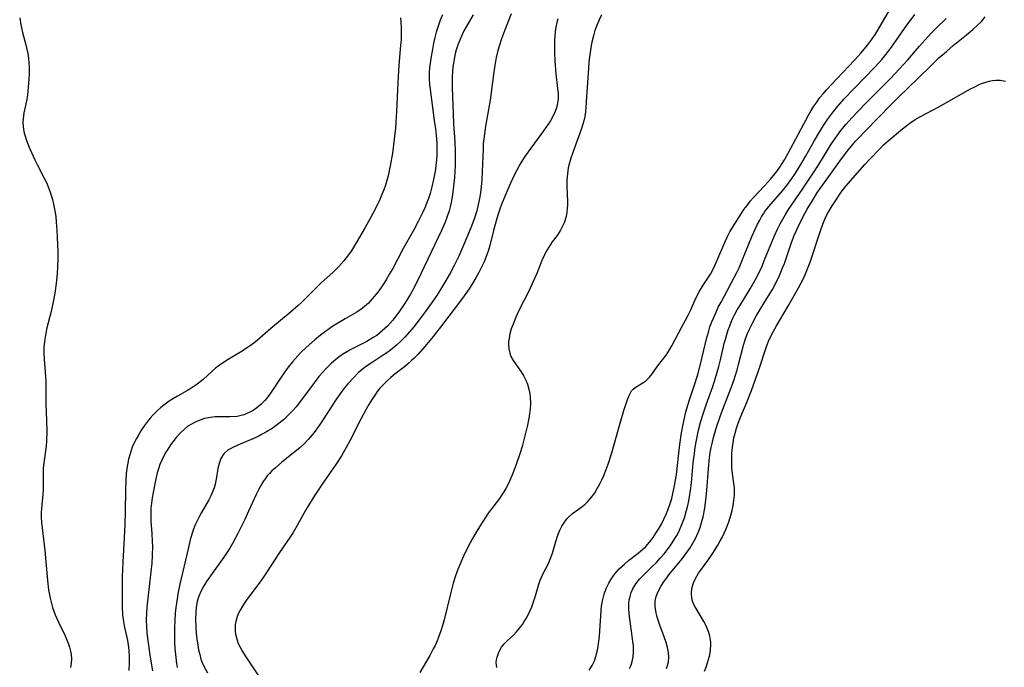
# Model space of a CAD drawing. Units: inches. Extents: x 2113788 to 2119244, y 186556 to 192034.
# Drawn here: x 2115633 to 2115770, y 186848 to 186937 of the extents above; entities that cross this region are included whole.
import ezdxf

# ---------------------------------------------------------------- set-up
doc = ezdxf.new("R2010")
doc.units = ezdxf.units.IN
doc.header["$MEASUREMENT"] = 0
doc.layers.add('c_22_T14S_R20E', color=238, linetype='Continuous')

msp = doc.modelspace()

# ---------------------------------------------------------------- linework, layer by layer
at = {"layer": 'c_22_T14S_R20E'}
for points in [[(2115691.76, 186938.03, 942), (2115691.45, 186937.26, 942), (2115691.16, 186936.44, 942), (2115690.92, 186935.6, 942), (2115690.73, 186934.88, 942), (2115690.54, 186934.08, 942), (2115690.38, 186933.27, 942), (2115690.16, 186931.97, 942), (2115690, 186930.67, 942), (2115689.95, 186930.01, 942), (2115689.94, 186929.2, 942), (2115689.98, 186928.37, 942), (2115690.05, 186927.66, 942), (2115690.41, 186925.17, 942), (2115690.65, 186923.36, 942), (2115690.8, 186922.23, 942), (2115690.94, 186920.86, 942), (2115690.99, 186920.14, 942), (2115691, 186919.32, 942), (2115690.99, 186918.61, 942), (2115690.95, 186917.89, 942), (2115690.88, 186917.18, 942), (2115690.81, 186916.6, 942), (2115690.69, 186915.89, 942), (2115690.55, 186915.19, 942), (2115690.3, 186914.17, 942), (2115690.05, 186913.27, 942), (2115689.83, 186912.56, 942), (2115689.58, 186911.86, 942), (2115689.35, 186911.29, 942), (2115689.03, 186910.59, 942), (2115688.43, 186909.39, 942), (2115687.77, 186908.15, 942), (2115686.3, 186905.55, 942), (2115684.88, 186902.9, 942), (2115684.45, 186902.12, 942), (2115684.03, 186901.39, 942), (2115683.67, 186900.82, 942), (2115683.3, 186900.26, 942), (2115682.96, 186899.79, 942), (2115682.61, 186899.33, 942), (2115682.05, 186898.67, 942), (2115681.51, 186898.09, 942), (2115680.93, 186897.56, 942), (2115680.51, 186897.24, 942), (2115679.92, 186896.85, 942), (2115678.27, 186895.9, 942), (2115677.15, 186895.22, 942), (2115676.59, 186894.87, 942), (2115675.55, 186894.14, 942), (2115674.88, 186893.64, 942), (2115674.08, 186893, 942), (2115673.66, 186892.65, 942), (2115672.87, 186891.93, 942), (2115672.12, 186891.19, 942), (2115671.37, 186890.38, 942), (2115671, 186889.95, 942), (2115670.4, 186889.2, 942), (2115669.6, 186888.09, 942), (2115668.31, 186886.14, 942), (2115667.96, 186885.63, 942), (2115667.57, 186885.1, 942), (2115667.16, 186884.6, 942), (2115666.6, 186884.03, 942), (2115666.05, 186883.58, 942), (2115665.53, 186883.23, 942), (2115664.99, 186882.94, 942), (2115664.23, 186882.61, 942), (2115663.31, 186882.38, 942), (2115662.37, 186882.32, 942), (2115660.92, 186882.35, 942), (2115660.29, 186882.33, 942), (2115659.62, 186882.25, 942), (2115658.82, 186882.08, 942), (2115658.19, 186881.88, 942), (2115657.58, 186881.63, 942), (2115656.98, 186881.32, 942), (2115656.51, 186881.02, 942), (2115656.07, 186880.68, 942), (2115655.41, 186880.06, 942), (2115654.88, 186879.48, 942), (2115654.39, 186878.86, 942), (2115654.12, 186878.48, 942), (2115653.88, 186878.14, 942), (2115653.44, 186877.45, 942), (2115653.06, 186876.74, 942), (2115652.87, 186876.33, 942), (2115652.62, 186875.74, 942), (2115652.41, 186875.14, 942), (2115652.24, 186874.55, 942), (2115652.05, 186873.76, 942), (2115651.67, 186871.85, 942), (2115651.54, 186871.09, 942), (2115651.44, 186870.37, 942), (2115651.37, 186869.64, 942), (2115651.34, 186868.76, 942), (2115651.36, 186867.89, 942), (2115651.49, 186866.15, 942), (2115651.55, 186865.05, 942), (2115651.57, 186864.38, 942), (2115651.56, 186863.19, 942), (2115651.49, 186861.99, 942), (2115651.42, 186861.26, 942), (2115650.82, 186855.96, 942), (2115650.75, 186855.15, 942), (2115650.72, 186854.17, 942), (2115650.75, 186853.22, 942), (2115650.82, 186852.44, 942), (2115650.91, 186851.66, 942), (2115651.27, 186849.05, 942), (2115651.58, 186847.13, 942)], [(2115696.05, 186938.01, 940), (2115695.37, 186936.91, 940), (2115694.74, 186935.78, 940), (2115694.4, 186935.06, 940), (2115694.17, 186934.53, 940), (2115693.94, 186933.94, 940), (2115693.73, 186933.33, 940), (2115693.6, 186932.84, 940), (2115693.43, 186932.11, 940), (2115693.26, 186931.06, 940), (2115693.18, 186930.34, 940), (2115693.12, 186929.18, 940), (2115693.12, 186927.92, 940), (2115693.24, 186924.37, 940), (2115693.31, 186922.92, 940), (2115693.5, 186920.41, 940), (2115693.56, 186919.02, 940), (2115693.56, 186918.2, 940), (2115693.54, 186917.16, 940), (2115693.44, 186915.48, 940), (2115693.32, 186914.3, 940), (2115693.18, 186913.13, 940), (2115693.04, 186912.27, 940), (2115692.86, 186911.42, 940), (2115692.71, 186910.89, 940), (2115692.45, 186910.09, 940), (2115692.15, 186909.31, 940), (2115691.64, 186908.12, 940), (2115688.78, 186902.12, 940), (2115688.03, 186900.6, 940), (2115687.35, 186899.33, 940), (2115686.9, 186898.58, 940), (2115686.53, 186898, 940), (2115685.71, 186896.82, 940), (2115684.88, 186895.74, 940), (2115684.52, 186895.31, 940), (2115684.14, 186894.91, 940), (2115683.8, 186894.56, 940), (2115683.43, 186894.23, 940), (2115683.06, 186893.92, 940), (2115682.66, 186893.62, 940), (2115682.19, 186893.31, 940), (2115681.29, 186892.78, 940), (2115679.1, 186891.65, 940), (2115678.14, 186891.09, 940), (2115677.66, 186890.77, 940), (2115677.02, 186890.29, 940), (2115676.4, 186889.77, 940), (2115675.64, 186889.02, 940), (2115675.14, 186888.47, 940), (2115674.66, 186887.91, 940), (2115673.98, 186887.04, 940), (2115672.23, 186884.67, 940), (2115671.48, 186883.73, 940), (2115670.99, 186883.16, 940), (2115670.22, 186882.37, 940), (2115669.73, 186881.92, 940), (2115669.1, 186881.4, 940), (2115668.16, 186880.72, 940), (2115667.39, 186880.24, 940), (2115666.81, 186879.91, 940), (2115666.22, 186879.61, 940), (2115665.51, 186879.27, 940), (2115663.41, 186878.4, 940), (2115662.71, 186878.09, 940), (2115662.09, 186877.74, 940), (2115661.48, 186877.21, 940), (2115661.06, 186876.54, 940), (2115660.82, 186875.87, 940), (2115660.66, 186875.17, 940), (2115660.41, 186873.68, 940), (2115660.27, 186873.02, 940), (2115660.12, 186872.48, 940), (2115659.97, 186872.05, 940), (2115659.68, 186871.39, 940), (2115659.4, 186870.85, 940), (2115658.36, 186869.07, 940), (2115658.1, 186868.59, 940), (2115657.77, 186867.93, 940), (2115657.48, 186867.29, 940), (2115657.23, 186866.62, 940), (2115656.88, 186865.49, 940), (2115656.52, 186864.05, 940), (2115655.39, 186859.17, 940), (2115655.11, 186857.8, 940), (2115655, 186857.13, 940), (2115654.83, 186855.91, 940), (2115654.75, 186855.14, 940), (2115654.67, 186854.14, 940), (2115654.63, 186853.04, 940), (2115654.62, 186852.18, 940), (2115654.64, 186851.15, 940), (2115654.69, 186850.19, 940), (2115654.76, 186849.41, 940), (2115654.91, 186848.17, 940), (2115655, 186847.61, 940)], [(2115701.3, 186938.14, 938), (2115700.36, 186935.78, 938), (2115699.97, 186934.7, 938), (2115699.64, 186933.68, 938), (2115699.47, 186933.06, 938), (2115699.24, 186932.11, 938), (2115698.99, 186930.72, 938), (2115698.84, 186929.76, 938), (2115698.37, 186926.21, 938), (2115697.75, 186922.6, 938), (2115697.59, 186921.53, 938), (2115697.44, 186920.13, 938), (2115697.4, 186919.46, 938), (2115697.3, 186916.3, 938), (2115697.24, 186915.2, 938), (2115697.15, 186914.18, 938), (2115697.05, 186913.38, 938), (2115696.91, 186912.56, 938), (2115696.74, 186911.75, 938), (2115696.52, 186910.88, 938), (2115696.25, 186910.01, 938), (2115695.81, 186908.76, 938), (2115695.26, 186907.39, 938), (2115694.62, 186905.89, 938), (2115694.03, 186904.59, 938), (2115693.39, 186903.28, 938), (2115692.83, 186902.22, 938), (2115692.39, 186901.44, 938), (2115691.92, 186900.66, 938), (2115690.98, 186899.16, 938), (2115690.43, 186898.35, 938), (2115689.52, 186897.06, 938), (2115688.55, 186895.75, 938), (2115687.81, 186894.81, 938), (2115686.89, 186893.72, 938), (2115686.57, 186893.37, 938), (2115686, 186892.79, 938), (2115685.4, 186892.24, 938), (2115684.81, 186891.76, 938), (2115684.2, 186891.3, 938), (2115683.7, 186890.97, 938), (2115682.02, 186889.88, 938), (2115681.13, 186889.25, 938), (2115680.65, 186888.87, 938), (2115680.11, 186888.41, 938), (2115679.48, 186887.8, 938), (2115678.66, 186886.9, 938), (2115678.21, 186886.36, 938), (2115677.79, 186885.8, 938), (2115677, 186884.67, 938), (2115675.33, 186882.09, 938), (2115674.77, 186881.27, 938), (2115673.98, 186880.17, 938), (2115673.72, 186879.83, 938), (2115673.18, 186879.19, 938), (2115672.6, 186878.58, 938), (2115672.05, 186878.07, 938), (2115671.33, 186877.47, 938), (2115669.51, 186876.04, 938), (2115668.57, 186875.23, 938), (2115668.14, 186874.83, 938), (2115667.81, 186874.49, 938), (2115667.5, 186874.14, 938), (2115667.2, 186873.76, 938), (2115666.92, 186873.36, 938), (2115666.61, 186872.84, 938), (2115666.32, 186872.31, 938), (2115665.95, 186871.56, 938), (2115664.91, 186869.25, 938), (2115664.37, 186868.1, 938), (2115663.4, 186866.19, 938), (2115662.66, 186864.79, 938), (2115662.29, 186864.12, 938), (2115661.86, 186863.43, 938), (2115661.49, 186862.87, 938), (2115659.86, 186860.65, 938), (2115659.09, 186859.52, 938), (2115658.72, 186858.93, 938), (2115658.34, 186858.21, 938), (2115658.02, 186857.48, 938), (2115657.89, 186857.09, 938), (2115657.79, 186856.73, 938), (2115657.65, 186855.97, 938), (2115657.58, 186855.2, 938), (2115657.55, 186854.29, 938), (2115657.59, 186853.14, 938), (2115657.65, 186852.37, 938), (2115657.73, 186851.6, 938), (2115657.86, 186850.69, 938), (2115657.98, 186850.04, 938), (2115658.13, 186849.4, 938), (2115658.31, 186848.77, 938), (2115658.45, 186848.4, 938), (2115658.77, 186847.68, 938), (2115659.23, 186846.87, 938)], [(2115713.8, 186938.01, 934), (2115713.48, 186937.34, 934), (2115713.15, 186936.55, 934), (2115712.9, 186935.83, 934), (2115712.69, 186935.09, 934), (2115712.48, 186934.21, 934), (2115712.34, 186933.51, 934), (2115712.23, 186932.8, 934), (2115712.08, 186931.53, 934), (2115712, 186930.62, 934), (2115711.76, 186926.64, 934), (2115711.65, 186925.22, 934), (2115711.58, 186924.58, 934), (2115711.49, 186923.95, 934), (2115711.37, 186923.34, 934), (2115711.25, 186922.87, 934), (2115711.06, 186922.28, 934), (2115710.01, 186919.47, 934), (2115709.58, 186918.18, 934), (2115709.38, 186917.5, 934), (2115709.22, 186916.81, 934), (2115709.09, 186915.97, 934), (2115709.01, 186915.13, 934), (2115708.99, 186914.2, 934), (2115709.1, 186912.19, 934), (2115709.1, 186911.7, 934), (2115709.08, 186911.21, 934), (2115709.02, 186910.63, 934), (2115708.91, 186910.06, 934), (2115708.79, 186909.63, 934), (2115708.63, 186909.2, 934), (2115708.34, 186908.55, 934), (2115708.15, 186908.21, 934), (2115707.67, 186907.47, 934), (2115707, 186906.56, 934), (2115706.51, 186905.84, 934), (2115706.07, 186905.08, 934), (2115705.91, 186904.77, 934), (2115705.56, 186903.98, 934), (2115704.86, 186902.2, 934), (2115704.36, 186901.06, 934), (2115703.73, 186899.75, 934), (2115702.46, 186897.24, 934), (2115701.95, 186896.14, 934), (2115701.56, 186895.17, 934), (2115701.32, 186894.5, 934), (2115701.13, 186893.84, 934), (2115701, 186893.19, 934), (2115700.95, 186892.77, 934), (2115700.94, 186892.36, 934), (2115700.98, 186891.74, 934), (2115701.1, 186891.14, 934), (2115701.26, 186890.71, 934), (2115701.58, 186890.12, 934), (2115702.68, 186888.56, 934), (2115703.05, 186887.95, 934), (2115703.33, 186887.41, 934), (2115703.56, 186886.84, 934), (2115703.8, 186885.99, 934), (2115703.89, 186885.52, 934), (2115703.94, 186885.04, 934), (2115703.97, 186884.16, 934), (2115703.93, 186883.44, 934), (2115703.84, 186882.71, 934), (2115703.7, 186881.9, 934), (2115703.56, 186881.17, 934), (2115703.16, 186879.51, 934), (2115702.8, 186878.21, 934), (2115702.53, 186877.34, 934), (2115701.98, 186875.72, 934), (2115701.48, 186874.39, 934), (2115701.07, 186873.43, 934), (2115700.82, 186872.91, 934), (2115700.54, 186872.4, 934), (2115700.28, 186871.95, 934), (2115700.01, 186871.52, 934), (2115699.68, 186871.04, 934), (2115698.13, 186868.97, 934), (2115697.03, 186867.31, 934), (2115696.38, 186866.27, 934), (2115695.93, 186865.47, 934), (2115695.29, 186864.29, 934), (2115694.67, 186863.04, 934), (2115694.35, 186862.31, 934), (2115693.83, 186860.96, 934), (2115693.55, 186860.15, 934), (2115693.28, 186859.29, 934), (2115692.87, 186857.81, 934), (2115692, 186854.21, 934), (2115691.81, 186853.54, 934), (2115691.5, 186852.54, 934), (2115691.28, 186851.93, 934), (2115691.05, 186851.32, 934), (2115690.75, 186850.65, 934), (2115690.51, 186850.17, 934), (2115690.01, 186849.26, 934), (2115688.63, 186846.91, 934)], [(2115699.29, 186847.59, 934), (2115699.25, 186847.94, 934), (2115699.24, 186848.3, 934), (2115699.27, 186848.67, 934), (2115699.34, 186849.04, 934), (2115699.59, 186849.74, 934), (2115699.96, 186850.4, 934), (2115700.33, 186850.87, 934), (2115700.74, 186851.3, 934), (2115701.65, 186852.15, 934), (2115702.04, 186852.56, 934), (2115702.46, 186853.05, 934), (2115702.85, 186853.57, 934), (2115703.12, 186853.97, 934), (2115703.36, 186854.38, 934), (2115703.64, 186854.9, 934), (2115703.9, 186855.43, 934), (2115704.14, 186855.99, 934), (2115704.37, 186856.56, 934), (2115704.68, 186857.54, 934), (2115705.14, 186859.15, 934), (2115705.34, 186859.72, 934), (2115705.54, 186860.2, 934), (2115705.74, 186860.61, 934), (2115706.46, 186861.99, 934), (2115706.81, 186862.83, 934), (2115707.02, 186863.45, 934), (2115707.48, 186865.05, 934), (2115707.77, 186865.96, 934), (2115708.04, 186866.63, 934), (2115708.33, 186867.2, 934), (2115708.67, 186867.74, 934), (2115709.05, 186868.23, 934), (2115709.26, 186868.45, 934), (2115709.82, 186868.93, 934), (2115711.13, 186869.89, 934), (2115711.5, 186870.2, 934), (2115711.86, 186870.54, 934), (2115712.5, 186871.27, 934), (2115712.88, 186871.82, 934), (2115713.23, 186872.39, 934), (2115713.59, 186873.06, 934), (2115713.88, 186873.62, 934), (2115714.14, 186874.19, 934), (2115714.48, 186875.03, 934), (2115714.75, 186875.76, 934), (2115715.24, 186877.33, 934), (2115716.29, 186881.11, 934), (2115716.91, 186883.19, 934), (2115717.41, 186884.74, 934), (2115717.68, 186885.38, 934), (2115717.99, 186885.92, 934), (2115718.22, 186886.18, 934), (2115718.48, 186886.4, 934), (2115719.67, 186887.11, 934), (2115719.94, 186887.31, 934), (2115720.26, 186887.6, 934), (2115720.46, 186887.81, 934), (2115720.85, 186888.3, 934), (2115721.58, 186889.35, 934), (2115722.76, 186890.85, 934), (2115723.26, 186891.6, 934), (2115723.58, 186892.17, 934), (2115724.9, 186894.72, 934), (2115725.72, 186896.25, 934), (2115726.13, 186897.08, 934), (2115726.91, 186898.75, 934), (2115727.42, 186899.72, 934), (2115727.93, 186900.59, 934), (2115728.92, 186902.1, 934), (2115729.34, 186902.87, 934), (2115729.72, 186903.69, 934), (2115730.99, 186906.69, 934), (2115731.29, 186907.32, 934), (2115731.61, 186907.94, 934), (2115731.97, 186908.56, 934), (2115733.18, 186910.46, 934), (2115733.56, 186911.03, 934), (2115733.99, 186911.62, 934), (2115734.44, 186912.19, 934), (2115734.95, 186912.78, 934), (2115736.41, 186914.32, 934), (2115737.26, 186915.27, 934), (2115738.06, 186916.25, 934), (2115738.55, 186916.92, 934), (2115739.2, 186917.94, 934), (2115739.71, 186918.84, 934), (2115742.51, 186924.1, 934), (2115742.89, 186924.77, 934), (2115743.25, 186925.36, 934), (2115743.64, 186925.93, 934), (2115744.09, 186926.55, 934), (2115744.57, 186927.14, 934), (2115745.01, 186927.64, 934), (2115746.41, 186929.16, 934), (2115748.88, 186931.73, 934), (2115749.8, 186932.75, 934), (2115750.67, 186933.8, 934), (2115751.12, 186934.38, 934), (2115751.78, 186935.35, 934), (2115752.32, 186936.24, 934), (2115753.86, 186938.89, 934)], [(2115712.12, 186847.25, 936), (2115712.51, 186847.88, 936), (2115712.83, 186848.53, 936), (2115713.05, 186849.15, 936), (2115713.23, 186849.82, 936), (2115713.36, 186850.5, 936), (2115713.46, 186851.25, 936), (2115713.53, 186851.95, 936), (2115713.75, 186855.49, 936), (2115713.82, 186856.08, 936), (2115713.89, 186856.55, 936), (2115713.98, 186857.02, 936), (2115714.18, 186857.78, 936), (2115714.47, 186858.56, 936), (2115714.84, 186859.31, 936), (2115715.15, 186859.84, 936), (2115715.54, 186860.41, 936), (2115715.98, 186860.95, 936), (2115716.28, 186861.27, 936), (2115716.99, 186861.94, 936), (2115717.55, 186862.41, 936), (2115718.88, 186863.45, 936), (2115719.57, 186864.04, 936), (2115719.94, 186864.39, 936), (2115720.47, 186864.98, 936), (2115720.96, 186865.61, 936), (2115721.46, 186866.35, 936), (2115721.79, 186866.89, 936), (2115722.11, 186867.46, 936), (2115722.46, 186868.14, 936), (2115722.78, 186868.84, 936), (2115723.01, 186869.39, 936), (2115723.35, 186870.34, 936), (2115723.55, 186871.01, 936), (2115723.72, 186871.7, 936), (2115723.94, 186872.79, 936), (2115724.19, 186874.32, 936), (2115724.64, 186878.13, 936), (2115724.86, 186879.82, 936), (2115725.08, 186881.1, 936), (2115725.35, 186882.39, 936), (2115725.51, 186883.03, 936), (2115725.81, 186884.09, 936), (2115726, 186884.69, 936), (2115726.7, 186886.76, 936), (2115727.15, 186888.19, 936), (2115727.54, 186889.63, 936), (2115728.37, 186893.12, 936), (2115728.63, 186894.07, 936), (2115728.85, 186894.78, 936), (2115729.1, 186895.48, 936), (2115729.32, 186896.02, 936), (2115729.64, 186896.76, 936), (2115730, 186897.5, 936), (2115730.38, 186898.23, 936), (2115731.81, 186900.85, 936), (2115732.57, 186902.32, 936), (2115732.88, 186902.99, 936), (2115733.38, 186904.12, 936), (2115734.71, 186907.39, 936), (2115735.16, 186908.42, 936), (2115735.44, 186909.01, 936), (2115735.74, 186909.59, 936), (2115735.99, 186910.03, 936), (2115736.25, 186910.46, 936), (2115736.47, 186910.78, 936), (2115736.99, 186911.45, 936), (2115738.9, 186913.66, 936), (2115739.48, 186914.38, 936), (2115740.19, 186915.34, 936), (2115740.71, 186916.1, 936), (2115741.46, 186917.29, 936), (2115742.11, 186918.4, 936), (2115743.33, 186920.59, 936), (2115744.07, 186921.86, 936), (2115744.57, 186922.67, 936), (2115745.14, 186923.51, 936), (2115745.98, 186924.63, 936), (2115746.59, 186925.37, 936), (2115747.47, 186926.37, 936), (2115748.79, 186927.78, 936), (2115751.73, 186930.82, 936), (2115752.66, 186931.84, 936), (2115753.1, 186932.36, 936), (2115753.6, 186932.99, 936), (2115754.02, 186933.55, 936), (2115756.14, 186936.58, 936), (2115756.61, 186937.21, 936), (2115757.26, 186938.05, 936)], [(2115633.19, 186937.62, 946), (2115633.29, 186936.93, 946), (2115633.42, 186936.24, 946), (2115633.58, 186935.57, 946), (2115634.04, 186933.86, 946), (2115634.19, 186933.25, 946), (2115634.31, 186932.65, 946), (2115634.39, 186932.03, 946), (2115634.45, 186931.39, 946), (2115634.48, 186930.74, 946), (2115634.48, 186929.81, 946), (2115634.46, 186929.17, 946), (2115634.38, 186928, 946), (2115634.25, 186926.88, 946), (2115634.17, 186926.35, 946), (2115634, 186925.47, 946), (2115633.78, 186924.45, 946), (2115633.65, 186923.61, 946), (2115633.63, 186923.11, 946), (2115633.65, 186922.52, 946), (2115633.76, 186921.87, 946), (2115633.93, 186921.22, 946), (2115634.13, 186920.62, 946), (2115634.6, 186919.44, 946), (2115635.27, 186917.95, 946), (2115635.6, 186917.28, 946), (2115636.59, 186915.38, 946), (2115636.88, 186914.79, 946), (2115637.23, 186913.98, 946), (2115637.47, 186913.33, 946), (2115637.73, 186912.46, 946), (2115637.89, 186911.79, 946), (2115638.03, 186911.11, 946), (2115638.18, 186910.08, 946), (2115638.26, 186909.3, 946), (2115638.35, 186908.17, 946), (2115638.4, 186907.16, 946), (2115638.45, 186905.18, 946), (2115638.46, 186904.27, 946), (2115638.43, 186903.1, 946), (2115638.38, 186902.19, 946), (2115638.3, 186901.23, 946), (2115638.1, 186899.75, 946), (2115637.87, 186898.48, 946), (2115637.53, 186896.93, 946), (2115636.97, 186894.68, 946), (2115636.79, 186893.91, 946), (2115636.65, 186893.07, 946), (2115636.61, 186892.73, 946), (2115636.55, 186891.92, 946), (2115636.55, 186891.11, 946), (2115636.58, 186890.3, 946), (2115636.78, 186887.91, 946), (2115636.81, 186887.16, 946), (2115636.82, 186886.47, 946), (2115636.81, 186884.15, 946), (2115636.92, 186881.83, 946), (2115636.95, 186880.36, 946), (2115636.9, 186879, 946), (2115636.84, 186878.25, 946), (2115636.77, 186877.61, 946), (2115636.49, 186875.58, 946), (2115636.46, 186875.16, 946), (2115636.42, 186874.1, 946), (2115636.43, 186872.17, 946), (2115636.4, 186871.64, 946), (2115636.21, 186869.62, 946), (2115636.18, 186869.07, 946), (2115636.18, 186868.42, 946), (2115636.22, 186867.7, 946), (2115636.28, 186866.97, 946), (2115636.67, 186863.81, 946), (2115637.02, 186859.68, 946), (2115637.19, 186858.38, 946), (2115637.4, 186857.23, 946), (2115637.58, 186856.48, 946), (2115637.75, 186855.93, 946), (2115638.12, 186854.88, 946), (2115638.55, 186853.87, 946), (2115639.49, 186851.98, 946), (2115639.69, 186851.52, 946), (2115639.91, 186850.96, 946), (2115640.09, 186850.41, 946), (2115640.22, 186849.85, 946), (2115640.3, 186849.42, 946), (2115640.35, 186848.81, 946), (2115640.34, 186848.21, 946), (2115640.25, 186847.62, 946)], [(2115685.95, 186937.59, 944), (2115686.01, 186937.06, 944), (2115686.06, 186936.23, 944), (2115686.07, 186935.18, 944), (2115686.04, 186934.49, 944), (2115685.98, 186933.8, 944), (2115685.82, 186932.12, 944), (2115685.74, 186931.04, 944), (2115685.6, 186928.64, 944), (2115685.42, 186924.61, 944), (2115685.32, 186923.16, 944), (2115685.25, 186922.31, 944), (2115685.09, 186920.81, 944), (2115684.83, 186918.84, 944), (2115684.53, 186917.09, 944), (2115684.25, 186915.72, 944), (2115684.09, 186915.07, 944), (2115683.9, 186914.43, 944), (2115683.66, 186913.76, 944), (2115683.39, 186913.11, 944), (2115683.11, 186912.46, 944), (2115682.49, 186911.18, 944), (2115681.77, 186909.8, 944), (2115681.08, 186908.55, 944), (2115679.83, 186906.43, 944), (2115679.11, 186905.28, 944), (2115678.76, 186904.77, 944), (2115678.44, 186904.34, 944), (2115678.11, 186903.93, 944), (2115677.42, 186903.16, 944), (2115676.64, 186902.37, 944), (2115674.93, 186900.83, 944), (2115674.32, 186900.26, 944), (2115672.23, 186898.18, 944), (2115671.76, 186897.74, 944), (2115670.68, 186896.79, 944), (2115667.99, 186894.58, 944), (2115666.09, 186892.91, 944), (2115665.43, 186892.39, 944), (2115664.6, 186891.82, 944), (2115664, 186891.43, 944), (2115662.07, 186890.28, 944), (2115661.3, 186889.78, 944), (2115660.84, 186889.46, 944), (2115660.34, 186889.06, 944), (2115659.85, 186888.64, 944), (2115658.61, 186887.52, 944), (2115658.2, 186887.18, 944), (2115657.78, 186886.86, 944), (2115657.03, 186886.34, 944), (2115656.44, 186885.99, 944), (2115655.05, 186885.21, 944), (2115654.49, 186884.88, 944), (2115653.89, 186884.49, 944), (2115653.14, 186883.94, 944), (2115652.71, 186883.59, 944), (2115652.29, 186883.22, 944), (2115651.64, 186882.57, 944), (2115651.26, 186882.15, 944), (2115650.9, 186881.7, 944), (2115650.48, 186881.13, 944), (2115650.08, 186880.52, 944), (2115649.7, 186879.9, 944), (2115649.37, 186879.31, 944), (2115649.06, 186878.72, 944), (2115648.79, 186878.11, 944), (2115648.48, 186877.22, 944), (2115648.27, 186876.46, 944), (2115648.11, 186875.68, 944), (2115648.03, 186875.17, 944), (2115647.96, 186874.5, 944), (2115647.89, 186873.54, 944), (2115647.85, 186872.2, 944), (2115647.8, 186869.2, 944), (2115647.75, 186867.42, 944), (2115647.67, 186865.63, 944), (2115647.47, 186862.19, 944), (2115647.4, 186860.18, 944), (2115647.41, 186856.1, 944), (2115647.45, 186854.91, 944), (2115647.51, 186854.27, 944), (2115647.6, 186853.71, 944), (2115647.71, 186853.16, 944), (2115648.06, 186851.57, 944), (2115648.2, 186850.79, 944), (2115648.29, 186849.96, 944), (2115648.35, 186849.13, 944), (2115648.36, 186848.28, 944), (2115648.33, 186847.2, 944)], [(2115707.76, 186937.48, 936), (2115707.63, 186936.97, 936), (2115707.5, 186936.32, 936), (2115707.41, 186935.72, 936), (2115707.35, 186935.12, 936), (2115707.31, 186934.51, 936), (2115707.29, 186933.41, 936), (2115707.29, 186932.8, 936), (2115707.34, 186931.59, 936), (2115707.48, 186929.83, 936), (2115707.73, 186927.8, 936), (2115707.79, 186927.19, 936), (2115707.79, 186926.41, 936), (2115707.76, 186926.04, 936), (2115707.68, 186925.58, 936), (2115707.56, 186925.12, 936), (2115707.38, 186924.62, 936), (2115707.15, 186924.12, 936), (2115706.73, 186923.33, 936), (2115706.43, 186922.85, 936), (2115705.79, 186921.93, 936), (2115703.65, 186919.03, 936), (2115703.2, 186918.39, 936), (2115702.77, 186917.73, 936), (2115702.49, 186917.28, 936), (2115702.02, 186916.4, 936), (2115701.72, 186915.8, 936), (2115701.21, 186914.68, 936), (2115700.52, 186913.07, 936), (2115699.98, 186911.75, 936), (2115699.74, 186911.08, 936), (2115699.47, 186910.26, 936), (2115699.23, 186909.46, 936), (2115698.87, 186908.13, 936), (2115698.34, 186906.06, 936), (2115698.1, 186905.26, 936), (2115697.85, 186904.53, 936), (2115697.56, 186903.82, 936), (2115697.16, 186902.96, 936), (2115696.78, 186902.25, 936), (2115696.4, 186901.58, 936), (2115695.94, 186900.82, 936), (2115695.46, 186900.08, 936), (2115694.55, 186898.78, 936), (2115691.63, 186894.92, 936), (2115690.47, 186893.45, 936), (2115689.35, 186892.08, 936), (2115688.42, 186891.03, 936), (2115687.86, 186890.46, 936), (2115687.5, 186890.12, 936), (2115687.14, 186889.8, 936), (2115686.51, 186889.27, 936), (2115685.24, 186888.28, 936), (2115684.63, 186887.79, 936), (2115684.16, 186887.38, 936), (2115683.5, 186886.72, 936), (2115683.11, 186886.28, 936), (2115682.75, 186885.82, 936), (2115682.34, 186885.25, 936), (2115681.94, 186884.66, 936), (2115681.57, 186884.06, 936), (2115681.2, 186883.4, 936), (2115680.49, 186882.09, 936), (2115678.92, 186878.99, 936), (2115678.44, 186878.08, 936), (2115677.77, 186876.93, 936), (2115676.99, 186875.71, 936), (2115675.21, 186873.16, 936), (2115674.1, 186871.48, 936), (2115672.99, 186869.67, 936), (2115672.61, 186869.02, 936), (2115671.46, 186866.96, 936), (2115671.09, 186866.33, 936), (2115670.71, 186865.74, 936), (2115669.12, 186863.41, 936), (2115667.49, 186860.9, 936), (2115666.66, 186859.68, 936), (2115664.68, 186857.04, 936), (2115664.21, 186856.35, 936), (2115663.73, 186855.55, 936), (2115663.51, 186855.11, 936), (2115663.32, 186854.66, 936), (2115663.12, 186853.96, 936), (2115663.05, 186853.54, 936), (2115663.03, 186853.11, 936), (2115663.05, 186852.66, 936), (2115663.1, 186852.21, 936), (2115663.31, 186851.4, 936), (2115663.48, 186850.94, 936), (2115663.73, 186850.42, 936), (2115664.06, 186849.83, 936), (2115664.43, 186849.23, 936), (2115665.07, 186848.26, 936), (2115666.48, 186846.19, 936)], [(2115717.7, 186847.45, 938), (2115717.92, 186847.95, 938), (2115718.08, 186848.46, 938), (2115718.2, 186849.07, 938), (2115718.24, 186849.7, 938), (2115718.23, 186850.61, 938), (2115718.17, 186851.23, 938), (2115718.09, 186851.93, 938), (2115717.75, 186854.35, 938), (2115717.67, 186855.02, 938), (2115717.61, 186855.74, 938), (2115717.61, 186856.44, 938), (2115717.67, 186856.97, 938), (2115717.77, 186857.45, 938), (2115717.93, 186857.98, 938), (2115718.16, 186858.49, 938), (2115718.58, 186859.2, 938), (2115719.07, 186859.82, 938), (2115719.5, 186860.27, 938), (2115720.86, 186861.6, 938), (2115721.42, 186862.17, 938), (2115721.96, 186862.75, 938), (2115722.49, 186863.37, 938), (2115723.22, 186864.32, 938), (2115723.61, 186864.88, 938), (2115723.98, 186865.46, 938), (2115724.24, 186865.89, 938), (2115724.47, 186866.33, 938), (2115724.73, 186866.86, 938), (2115724.96, 186867.4, 938), (2115725.14, 186867.86, 938), (2115725.3, 186868.32, 938), (2115725.57, 186869.21, 938), (2115725.7, 186869.7, 938), (2115725.87, 186870.48, 938), (2115726.02, 186871.26, 938), (2115726.15, 186872.16, 938), (2115726.27, 186873.18, 938), (2115726.53, 186875.95, 938), (2115726.69, 186877.27, 938), (2115726.81, 186878.12, 938), (2115726.97, 186879.09, 938), (2115727.26, 186880.48, 938), (2115727.59, 186881.74, 938), (2115727.9, 186882.75, 938), (2115728.36, 186884.13, 938), (2115729.23, 186886.53, 938), (2115729.63, 186887.73, 938), (2115730.08, 186889.32, 938), (2115730.3, 186890.22, 938), (2115730.83, 186892.5, 938), (2115730.99, 186893.1, 938), (2115731.17, 186893.74, 938), (2115731.38, 186894.37, 938), (2115731.58, 186894.93, 938), (2115731.8, 186895.46, 938), (2115732.03, 186895.98, 938), (2115732.27, 186896.47, 938), (2115732.63, 186897.14, 938), (2115732.97, 186897.71, 938), (2115734.42, 186900.08, 938), (2115734.8, 186900.72, 938), (2115735.16, 186901.37, 938), (2115735.65, 186902.32, 938), (2115736.02, 186903.12, 938), (2115736.43, 186904.07, 938), (2115737.74, 186907.29, 938), (2115738.27, 186908.43, 938), (2115738.59, 186909.06, 938), (2115738.94, 186909.71, 938), (2115739.31, 186910.34, 938), (2115739.74, 186911.03, 938), (2115741.69, 186913.85, 938), (2115743.17, 186916.1, 938), (2115743.92, 186917.27, 938), (2115745.21, 186919.39, 938), (2115745.66, 186920.09, 938), (2115746.41, 186921.2, 938), (2115746.99, 186921.98, 938), (2115747.72, 186922.88, 938), (2115748.49, 186923.74, 938), (2115750.39, 186925.73, 938), (2115753.85, 186929.2, 938), (2115755.09, 186930.48, 938), (2115756.28, 186931.78, 938), (2115757.9, 186933.69, 938), (2115759.04, 186934.98, 938), (2115759.62, 186935.59, 938), (2115760.21, 186936.18, 938), (2115761.6, 186937.51, 938)], [(2115722.84, 186847.46, 940), (2115722.98, 186847.89, 940), (2115723.09, 186848.37, 940), (2115723.15, 186849, 940), (2115723.1, 186849.69, 940), (2115722.97, 186850.38, 940), (2115722.78, 186851.09, 940), (2115722.51, 186851.85, 940), (2115721.89, 186853.49, 940), (2115721.66, 186854.17, 940), (2115721.48, 186854.78, 940), (2115721.34, 186855.41, 940), (2115721.26, 186856.04, 940), (2115721.27, 186856.79, 940), (2115721.4, 186857.43, 940), (2115721.67, 186858.14, 940), (2115722.05, 186858.83, 940), (2115722.43, 186859.44, 940), (2115722.86, 186860.05, 940), (2115723.17, 186860.46, 940), (2115724.98, 186862.66, 940), (2115725.75, 186863.68, 940), (2115726.1, 186864.2, 940), (2115726.49, 186864.82, 940), (2115726.84, 186865.46, 940), (2115727.23, 186866.33, 940), (2115727.48, 186867, 940), (2115727.72, 186867.81, 940), (2115727.89, 186868.49, 940), (2115728.12, 186869.7, 940), (2115728.32, 186871.19, 940), (2115728.42, 186872.15, 940), (2115728.63, 186875.13, 940), (2115728.8, 186876.7, 940), (2115728.9, 186877.38, 940), (2115729.03, 186878.1, 940), (2115729.14, 186878.63, 940), (2115729.34, 186879.46, 940), (2115729.76, 186880.89, 940), (2115730.25, 186882.36, 940), (2115730.72, 186883.61, 940), (2115731.85, 186886.49, 940), (2115732.16, 186887.36, 940), (2115732.62, 186888.84, 940), (2115732.82, 186889.58, 940), (2115733.49, 186892.24, 940), (2115733.73, 186893.02, 940), (2115734, 186893.76, 940), (2115734.31, 186894.48, 940), (2115734.77, 186895.4, 940), (2115735.3, 186896.35, 940), (2115736.75, 186898.7, 940), (2115737.5, 186899.97, 940), (2115738.15, 186901.2, 940), (2115738.48, 186901.9, 940), (2115738.96, 186903.05, 940), (2115739.16, 186903.58, 940), (2115740.17, 186906.47, 940), (2115740.54, 186907.47, 940), (2115741.05, 186908.65, 940), (2115741.77, 186910.08, 940), (2115742.34, 186911.12, 940), (2115743.13, 186912.45, 940), (2115743.77, 186913.46, 940), (2115744.48, 186914.49, 940), (2115746.83, 186917.73, 940), (2115747.5, 186918.64, 940), (2115748.14, 186919.44, 940), (2115749.08, 186920.55, 940), (2115749.53, 186921.04, 940), (2115750.41, 186921.96, 940), (2115753.98, 186925.58, 940), (2115755, 186926.6, 940), (2115757.71, 186929.23, 940), (2115759.51, 186931.01, 940), (2115760.59, 186932.04, 940), (2115761.61, 186932.95, 940), (2115762.55, 186933.75, 940), (2115764.42, 186935.25, 940), (2115765.27, 186935.97, 940), (2115765.88, 186936.53, 940), (2115766.46, 186937.11, 940), (2115767.01, 186937.72, 940)], [(2115728.08, 186847.11, 942), (2115728.31, 186847.67, 942), (2115728.51, 186848.24, 942), (2115728.66, 186848.73, 942), (2115728.81, 186849.38, 942), (2115728.91, 186850.02, 942), (2115728.96, 186850.77, 942), (2115728.95, 186851.08, 942), (2115728.93, 186851.4, 942), (2115728.83, 186851.94, 942), (2115728.69, 186852.47, 942), (2115728.53, 186852.92, 942), (2115728.34, 186853.36, 942), (2115728.02, 186853.96, 942), (2115726.92, 186855.76, 942), (2115726.7, 186856.16, 942), (2115726.53, 186856.57, 942), (2115726.4, 186856.95, 942), (2115726.33, 186857.33, 942), (2115726.3, 186857.72, 942), (2115726.31, 186858.11, 942), (2115726.4, 186858.72, 942), (2115726.56, 186859.32, 942), (2115726.78, 186859.83, 942), (2115727.01, 186860.26, 942), (2115727.26, 186860.66, 942), (2115727.53, 186861.05, 942), (2115728.54, 186862.41, 942), (2115729.16, 186863.31, 942), (2115729.57, 186863.94, 942), (2115729.93, 186864.53, 942), (2115730.28, 186865.13, 942), (2115730.57, 186865.69, 942), (2115731.04, 186866.72, 942), (2115731.22, 186867.18, 942), (2115731.5, 186867.94, 942), (2115731.74, 186868.7, 942), (2115731.91, 186869.36, 942), (2115732.07, 186870.04, 942), (2115732.18, 186870.76, 942), (2115732.25, 186871.48, 942), (2115732.25, 186872.07, 942), (2115732.23, 186872.49, 942), (2115732.16, 186873.1, 942), (2115731.98, 186874.48, 942), (2115731.9, 186875.26, 942), (2115731.86, 186876.13, 942), (2115731.87, 186876.7, 942), (2115731.89, 186877.27, 942), (2115731.97, 186878.12, 942), (2115732.06, 186878.73, 942), (2115732.18, 186879.41, 942), (2115732.34, 186880.08, 942), (2115732.52, 186880.75, 942), (2115732.76, 186881.47, 942), (2115733.08, 186882.28, 942), (2115733.9, 186884.23, 942), (2115734.59, 186885.98, 942), (2115735.61, 186888.86, 942), (2115736.67, 186892.07, 942), (2115737, 186892.91, 942), (2115737.29, 186893.52, 942), (2115737.6, 186894.11, 942), (2115738.05, 186894.93, 942), (2115738.52, 186895.73, 942), (2115739.74, 186897.76, 942), (2115740.17, 186898.49, 942), (2115741.12, 186900.21, 942), (2115741.84, 186901.59, 942), (2115742.2, 186902.38, 942), (2115742.48, 186903.06, 942), (2115742.74, 186903.76, 942), (2115744.16, 186908.11, 942), (2115744.5, 186909.03, 942), (2115744.78, 186909.71, 942), (2115745.16, 186910.5, 942), (2115745.37, 186910.88, 942), (2115745.8, 186911.58, 942), (2115746.25, 186912.27, 942), (2115747.05, 186913.47, 942), (2115747.67, 186914.28, 942), (2115750.32, 186917.29, 942), (2115751, 186918.02, 942), (2115752.43, 186919.5, 942), (2115752.92, 186919.99, 942), (2115753.53, 186920.55, 942), (2115755.53, 186922.24, 942), (2115755.93, 186922.56, 942), (2115756.53, 186923.02, 942), (2115757.28, 186923.5, 942), (2115757.94, 186923.87, 942), (2115760.58, 186925.28, 942), (2115763.68, 186927.04, 942), (2115764.87, 186927.71, 942), (2115765.45, 186928.01, 942), (2115766.17, 186928.35, 942), (2115766.63, 186928.53, 942), (2115767.08, 186928.7, 942), (2115767.54, 186928.83, 942), (2115768.01, 186928.92, 942), (2115768.45, 186928.97, 942), (2115769.06, 186928.96, 942), (2115769.81, 186928.83, 942)]]:
    msp.add_polyline3d(points, dxfattribs=at)

doc.saveas('drawing.dxf')
